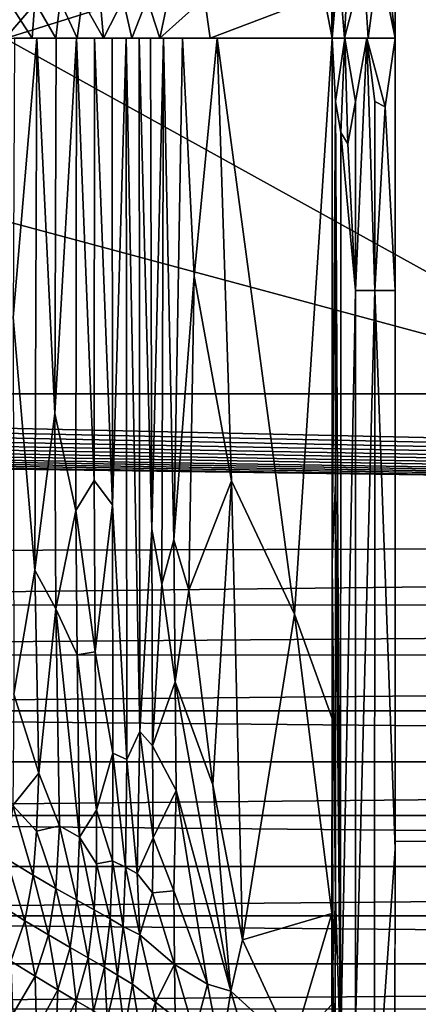
# Model space of a CAD drawing. Extents: x -713 to 713, y -237 to 224.
# Drawn here: x -165 to -122, y -104 to 2 of the extents above; entities that cross this region are included whole.
import ezdxf

# ---------------------------------------------------------------- set-up
doc = ezdxf.new("R2010")
doc.units = 0
doc.header["$MEASUREMENT"] = 0
doc.layers.get('0').update_dxf_attribs({"linetype": 'CONTINUOUS'})

msp = doc.modelspace()

# ---------------------------------------------------------------- linework, layer by layer
for points in [[(-124.56, 55.73), (124.56, -86.16), (6.28, 148.28)], [(-124.56, 0, 0), (-124.56, 55.16, -0.01), (-125.44, 7.92, -0.05)], [(124.56, -86.16), (-124.56, 55.73), (-124.56, -86.32)], [(-131.34, 51.22, -5.27), (-132.25, 46.89, -8.85), (-131.34, 0, -5.27)], [(-131.34, 51.8, -5.27), (-131.34, 0, -5.27), (-131.06, 7.27, -4.42)], [(-131.34, 0, -5.27), (-132.25, 46.89, -8.85), (-132.25, 4.67, -8.85)], [(-167.15, 18.82, -137.02), (-133.84, 38.2, -136.52), (-166.45, -0.02, -137.18)], [(-133.84, 38.2, -136.52), (-44.61, 38.2, -136.52), (-166.45, -0.02, -137.18)], [(-97.51, -38.2, -136.52), (-166.45, -0.02, -137.18), (-44.61, 38.2, -136.52)], [(-130.64, 7.93, -3.53), (-130.01, 0, -2.6), (-129.55, 9.68, -2.09)], [(-130.01, 0, -2.6), (-127.98, 7.92, -0.88), (-129.55, 9.68, -2.09)], [(-126.31, 8.68, -0.21), (-127.98, 7.92, -0.88), (-127.46, 0, -0.62)], [(-127.46, 0, -0.62), (-124.56, 0, 0), (-126.31, 8.68, -0.21)], [(-125.44, 7.92, -0.05), (-126.31, 8.68, -0.21), (-124.56, 0, 0)], [(-130.64, 7.93, -3.53), (-131.06, 7.27, -4.42), (-131.34, 0, -5.27)], [(-130.64, 7.93, -3.53), (-131.34, 0, -5.27), (-130.01, 0, -2.6)], [(-130.01, 0, -2.6), (-127.46, 0, -0.62), (-127.98, 7.92, -0.88)], [(-149.84, 0, -77.1), (-148.94, 4.27, -73.8), (-151.2, 4.22, -81.53)], [(-145.06, 4.36, -59.07), (-149.84, 0, -77.1), (-144.44, 0, -56.69)], [(-145.06, 4.36, -59.07), (-148.94, 4.27, -73.8), (-149.84, 0, -77.1)], [(-132.25, 4.67, -8.85), (-145.06, 4.36, -59.07), (-144.44, 0, -56.69)], [(-144.44, 0, -56.69), (-131.34, 0, -5.27), (-132.25, 4.67, -8.85)], [(-166.02, 3.86, -106.35), (-166.35, 0, -106.67), (-163.56, 0, -103.9)], [(-163.26, 3.93, -103.56), (-166.02, 3.86, -106.35), (-163.56, 0, -103.9)], [(-163.26, 3.93, -103.56), (-163.56, 0, -103.9), (-161.01, 0, -100.95)], [(-160.54, 4, -100.33), (-163.26, 3.93, -103.56), (-161.01, 0, -100.95)], [(-160.54, 4, -100.33), (-161.01, 0, -100.95), (-158.73, 0, -97.85)], [(-158.2, 4.05, -97.03), (-160.54, 4, -100.33), (-158.73, 0, -97.85)], [(-158.2, 4.05, -97.03), (-158.73, 0, -97.85), (-155.9, 0, -93.2)], [(-156.27, 4.1, -93.79), (-158.2, 4.05, -97.03), (-155.9, 0, -93.2)], [(-153.78, 4.15, -88.7), (-156.27, 4.1, -93.79), (-155.9, 0, -93.2)], [(-153.78, 4.15, -88.7), (-155.9, 0, -93.2), (-152.87, 0, -86.43)], [(-152.87, 0, -86.43), (-151.2, 4.22, -81.53), (-153.78, 4.15, -88.7)], [(-149.84, 0, -77.1), (-151.2, 4.22, -81.53), (-152.87, 0, -86.43)], [(-165.61, -30.02, -105.93), (-163.29, -57.16, -103.43), (-163.05, 0, -103.36)], [(-165.46, 0, -105.82), (-165.61, -30.02, -105.93), (-163.05, 0, -103.36)], [(-163.05, 0, -103.36), (-163.29, -57.16, -103.43), (-161.12, -40.33, -100.9)], [(-163.05, 0, -103.36), (-161.12, -40.33, -100.9), (-160.99, 0, -100.93)], [(-161.12, -40.33, -100.9), (-158.87, -50.74, -97.79), (-158.8, 0, -97.98)], [(-160.99, 0, -100.93), (-161.12, -40.33, -100.9), (-158.8, 0, -97.98)], [(-158.8, 0, -97.98), (-158.87, -50.74, -97.79), (-156.9, -47.53, -94.7)], [(-158.8, 0, -97.98), (-156.9, -47.53, -94.7), (-156.86, 0, -94.89)], [(-156.86, 0, -94.89), (-156.9, -47.53, -94.7), (-154.94, -50.14, -91.03)], [(-156.86, 0, -94.89), (-154.94, -50.14, -91.03), (-154.97, 0, -91.3)], [(-154.97, 0, -91.3), (-154.94, -50.14, -91.03), (-153.47, 0, -87.89)], [(-154.94, -50.14, -91.03), (-153.41, -77.53, -87.63), (-153.47, 0, -87.89)], [(-153.47, 0, -87.89), (-153.41, -77.53, -87.63), (-152.01, -74.5, -83.88)], [(-153.47, 0, -87.89), (-152.01, -74.5, -83.88), (-152.06, 0, -84.11)], [(-152.06, 0, -84.11), (-152.01, -74.5, -83.88), (-150.7, -52.77, -80.04)], [(-152.06, 0, -84.11), (-150.7, -52.77, -80.04), (-150.86, 0, -80.42)], [(-150.86, 0, -80.42), (-150.7, -52.77, -80.04), (-149.46, 0, -75.61)], [(-150.7, -52.77, -80.04), (-149.64, -58.67, -76.51), (-149.46, 0, -75.61)], [(-149.46, 0, -75.61), (-149.64, -58.67, -76.51), (-148.36, -53.9, -71.92)], [(-149.46, 0, -75.61), (-148.36, -53.9, -71.92), (-147.41, 0, -68.05)], [(-131.34, -56.26, -5.27), (-130.98, -6.78, -4.21), (-131.34, 0, -5.27)], [(-131.34, 0, -5.27), (-130.98, -6.78, -4.21), (-129.96, 0, -2.55)], [(-130.98, -6.78, -4.21), (-130.41, -10.14, -3.15), (-129.96, 0, -2.55)], [(-129.67, -11.35, -2.22), (-129.96, 0, -2.55), (-130.41, -10.14, -3.15)], [(-129.96, 0, -2.55), (-129.67, -11.35, -2.22), (-128.82, -6.78, -1.45)], [(-127.63, 0, -0.7), (-129.96, 0, -2.55), (-128.82, -6.78, -1.45)], [(-127.63, 0, -0.7), (-128.82, -6.78, -1.45), (-128.82, -27.12, -1.45)], [(-128.82, -27.12, -1.45), (-126.75, -27.12, -0.35), (-127.63, 0, -0.7)], [(-126.75, -27.12, -0.35), (-126.75, -6.78, -0.35), (-127.63, 0, -0.7)], [(-125.66, -7.38, -0.08), (-127.63, 0, -0.7), (-126.75, -6.78, -0.35)], [(-127.63, 0, -0.7), (-125.66, -7.38, -0.08), (-124.56, 0, 0)], [(-124.56, -27.12), (-124.56, 0, 0), (-125.66, -7.38, -0.08)], [(-166.45, -0.02, -137.18), (-97.51, -38.2, -136.52), (-169.48, -18.84, -137.02)], [(-147.41, 0, -68.05), (-148.36, -53.9, -71.92), (-146.15, -25.56, -63.31)], [(-147.41, 0, -68.05), (-146.15, -25.56, -63.31), (-143.7, 0, -53.77)], [(-146.15, -25.56, -63.31), (-142.14, -47.56, -47.56), (-143.7, 0, -53.77)], [(-143.7, 0, -53.77), (-142.14, -47.56, -47.56), (-135.4, -61.91, -21.2)], [(-135.4, -61.91, -21.2), (-131.34, 0, -5.27), (-143.7, 0, -53.77)], [(-135.4, -61.91, -21.2), (-131.34, -73.11, -5.27), (-131.34, 0, -5.27)], [(-130.98, -47.74, -4.21), (-130.98, -6.78, -4.21), (-131.34, -56.26, -5.27)], [(-130.44, -109.18, -3.18), (-130.98, -6.78, -4.21), (-130.98, -47.74, -4.21)], [(-130.44, -109.18, -3.18), (-130.41, -10.14, -3.15), (-130.98, -6.78, -4.21)], [(-128.82, -27.12, -1.45), (-128.82, -6.78, -1.45), (-129.67, -11.35, -2.22)], [(-126.75, -27.12, -0.35), (-125.66, -7.38, -0.08), (-126.75, -6.78, -0.35)], [(-126.75, -27.12, -0.35), (-124.56, -27.12), (-125.66, -7.38, -0.08)], [(-128.82, -27.12, -1.45), (-130.41, -10.14, -3.15), (-130.44, -109.18, -3.18)], [(-129.67, -11.35, -2.22), (-130.41, -10.14, -3.15), (-128.82, -27.12, -1.45)], [(-243.3, -38.2, -136.52), (-169.48, -18.84, -137.02), (-97.51, -38.2, -136.52)], [(-148.36, -53.9, -71.92), (-146.74, -59.31, -65.72), (-146.15, -25.56, -63.31)], [(-146.74, -59.31, -65.72), (-142.14, -47.56, -47.56), (-146.15, -25.56, -63.31)], [(-128.83, -105.99, -1.44), (-128.82, -27.12, -1.45), (-130.44, -109.18, -3.18)], [(-126.75, -27.12, -0.35), (-128.82, -27.12, -1.45), (-128.83, -105.99, -1.44)], [(-126.79, -118.76, -0.35), (-126.75, -27.12, -0.35), (-128.83, -105.99, -1.44)], [(-126.79, -118.76, -0.35), (-124.56, -87.12, 0), (-126.75, -27.12, -0.35)], [(-126.75, -27.12, -0.35), (-124.56, -87.12, 0), (-124.56, -27.12)], [(-165.61, -30.02, -105.93), (-165.54, -70.51, -105.82), (-163.29, -57.16, -103.43)], [(355, -53.49, -135.98), (-335.73, -39.55, -136.47), (-334.44, -38.9, -136.5)], [(355, -53.49, -135.98), (-334.44, -38.9, -136.5), (-333.17, -38.2, -136.52)], [(355, -53.49, -135.98), (-333.17, -38.2, -136.52), (330.62, -38.2, -136.52)], [(-337.04, -40.16, -136.45), (355, -53.49, -135.98), (-338.35, -40.72, -136.43)], [(-335.73, -39.55, -136.47), (355, -53.49, -135.98), (-337.04, -40.16, -136.45)], [(-341.03, -41.71, -136.4), (-339.69, -41.24, -136.41), (355, -53.49, -135.98)], [(-338.35, -40.72, -136.43), (355, -53.49, -135.98), (-339.69, -41.24, -136.41)], [(-163.29, -57.16, -103.43), (-161.03, -61.31, -100.78), (-161.12, -40.33, -100.9)], [(-161.12, -40.33, -100.9), (-161.03, -61.31, -100.78), (-158.87, -50.74, -97.79)], [(355, -53.49, -135.98), (-343.99, -42.59, -136.37), (-342.38, -42.14, -136.38)], [(-342.38, -42.14, -136.38), (-341.03, -41.71, -136.4), (355, -53.49, -135.98)], [(355, -53.49, -135.98), (-347.91, -43.41, -136.34), (-346.52, -43.16, -136.35)], [(-345.13, -42.87, -136.36), (355, -53.49, -135.98), (-346.52, -43.16, -136.35)], [(355, -53.49, -135.98), (-345.13, -42.87, -136.36), (-343.99, -42.59, -136.37)], [(-350.73, -43.78, -136.33), (355, -53.49, -135.98), (-355, -55.58, -135.91)], [(-350.73, -43.78, -136.33), (-349.57, -43.65, -136.33), (355, -53.49, -135.98)], [(355, -53.49, -135.98), (-349.57, -43.65, -136.33), (-347.91, -43.41, -136.34)], [(-158.87, -50.74, -97.79), (-156.79, -65.95, -94.59), (-156.9, -47.53, -94.7)], [(-156.9, -47.53, -94.7), (-156.79, -65.95, -94.59), (-154.94, -50.14, -91.03)], [(-146.74, -59.31, -65.72), (-144.17, -80.24, -55.48), (-142.14, -47.56, -47.56)], [(-142.14, -47.56, -47.56), (-144.17, -80.24, -55.48), (-140.98, -96.89, -42.95)], [(-142.14, -47.56, -47.56), (-140.98, -96.89, -42.95), (-135.4, -61.91, -21.2)], [(-131.34, -56.26, -5.27), (-130.99, -92.46, -4.21), (-130.98, -47.74, -4.21)], [(-130.44, -109.18, -3.18), (-130.98, -47.74, -4.21), (-130.99, -92.46, -4.21)], [(-161.03, -61.31, -100.78), (-158.73, -66.25, -97.72), (-158.87, -50.74, -97.79)], [(-158.87, -50.74, -97.79), (-158.73, -66.25, -97.72), (-156.79, -65.95, -94.59)], [(-156.79, -65.95, -94.59), (-154.89, -76.82, -91.12), (-154.94, -50.14, -91.03)], [(-154.94, -50.14, -91.03), (-154.89, -76.82, -91.12), (-153.41, -77.53, -87.63)], [(-152.01, -74.5, -83.88), (-150.65, -76.04, -79.63), (-150.7, -52.77, -80.04)], [(-150.7, -52.77, -80.04), (-150.65, -76.04, -79.63), (-149.64, -58.67, -76.51)], [(355, -53.49, -135.98), (-291.74, -60.94, -135.69), (-355, -55.58, -135.91)], [(355, -53.49, -135.98), (355, -60.85, -135.69), (-291.74, -60.94, -135.69)], [(-149.64, -58.67, -76.51), (-148.19, -69.17, -71.15), (-148.36, -53.9, -71.92)], [(-148.36, -53.9, -71.92), (-148.19, -69.17, -71.15), (-146.74, -59.31, -65.72)], [(-131.25, -99.55, -4.89), (-131.34, -56.26, -5.27), (-131.35, -92.29, -5.27)], [(-130.99, -92.46, -4.21), (-131.34, -56.26, -5.27), (-131.25, -99.55, -4.89)], [(-165.54, -70.51, -105.82), (-162.85, -78.97, -103.14), (-163.29, -57.16, -103.43)], [(-163.29, -57.16, -103.43), (-162.85, -78.97, -103.14), (-161.03, -61.31, -100.78)], [(-149.64, -58.67, -76.51), (-150.65, -76.04, -79.63), (-148.19, -69.17, -71.15)], [(-146.74, -59.31, -65.72), (-148.19, -69.17, -71.15), (-144.17, -80.24, -55.48)], [(355, -60.85, -135.69), (-355, -66.29, -135.42), (-291.74, -60.94, -135.69)], [(355, -60.85, -135.69), (355, -66.24, -135.43), (-355, -66.29, -135.42)], [(-162.85, -78.97, -103.14), (-160.62, -84.63, -100.6), (-161.03, -61.31, -100.78)], [(-161.03, -61.31, -100.78), (-160.62, -84.63, -100.6), (-158.47, -85.88, -97.71)], [(-161.03, -61.31, -100.78), (-158.47, -85.88, -97.71), (-158.73, -66.25, -97.72)], [(-135.4, -61.91, -21.2), (-140.98, -96.89, -42.95), (-131.36, -94.07, -5.27)], [(-135.4, -61.91, -21.2), (-131.36, -94.07, -5.27), (-131.34, -73.11, -5.27)], [(355, -66.24, -135.43), (-293.79, -72.3, -134.95), (-355, -66.29, -135.42)], [(355, -66.24, -135.43), (294.22, -72.3, -134.95), (-293.79, -72.3, -134.95)], [(-158.73, -66.25, -97.72), (-156.64, -82.96, -94.69), (-156.79, -65.95, -94.59)], [(-158.73, -66.25, -97.72), (-158.47, -85.88, -97.71), (-156.64, -82.96, -94.69)], [(-156.79, -65.95, -94.59), (-156.64, -82.96, -94.69), (-154.89, -76.82, -91.12)], [(-150.65, -76.04, -79.63), (-148.11, -80.86, -70.5), (-148.19, -69.17, -71.15)], [(-148.19, -69.17, -71.15), (-148.11, -80.86, -70.5), (-142.23, -102.43, -47.56)], [(-148.19, -69.17, -71.15), (-142.23, -102.43, -47.56), (-144.17, -80.24, -55.48)], [(-165.54, -70.51, -105.82), (-165.63, -82.45, -105.71), (-162.85, -78.97, -103.14)], [(-293.79, -72.3, -134.95), (294.26, -77.75, -134.26), (-293.47, -77.75, -134.26)], [(294.22, -72.3, -134.95), (294.26, -77.75, -134.26), (-293.79, -72.3, -134.95)], [(-153.41, -77.53, -87.63), (-152.29, -89.78, -84.05), (-152.01, -74.5, -83.88)], [(-152.01, -74.5, -83.88), (-152.29, -89.78, -84.05), (-150.55, -85.93, -78.77)], [(-152.01, -74.5, -83.88), (-150.55, -85.93, -78.77), (-150.65, -76.04, -79.63)], [(-150.65, -76.04, -79.63), (-150.55, -85.93, -78.77), (-148.11, -80.86, -70.5)], [(-156.64, -82.96, -94.69), (-154.93, -88.41, -91.18), (-154.89, -76.82, -91.12)], [(-154.89, -76.82, -91.12), (-154.93, -88.41, -91.18), (-153.54, -89.09, -87.71)], [(-154.89, -76.82, -91.12), (-153.54, -89.09, -87.71), (-153.41, -77.53, -87.63)], [(294.26, -77.75, -134.26), (-293.81, -83.52, -133.13), (-293.47, -77.75, -134.26)], [(294.26, -77.75, -134.26), (294.45, -83.52, -133.13), (-293.81, -83.52, -133.13)], [(-153.41, -77.53, -87.63), (-153.54, -89.09, -87.71), (-152.29, -89.78, -84.05)], [(-165.63, -82.45, -105.71), (-163.11, -85.2, -103.27), (-162.85, -78.97, -103.14)], [(-162.85, -78.97, -103.14), (-163.11, -85.2, -103.27), (-160.62, -84.63, -100.6)], [(-144.17, -80.24, -55.48), (-142.23, -102.43, -47.56), (-140.98, -96.89, -42.95)], [(-150.55, -85.93, -78.77), (-148.35, -91.62, -70.63), (-148.11, -80.86, -70.5)], [(-148.11, -80.86, -70.5), (-148.35, -91.62, -70.63), (-144.74, -101.65, -56.85)], [(-148.11, -80.86, -70.5), (-144.74, -101.65, -56.85), (-142.23, -102.43, -47.56)], [(-165.63, -82.45, -105.71), (-166.33, -88.2, -105.82), (-163.47, -89.95, -103.25)], [(-165.63, -82.45, -105.71), (-163.47, -89.95, -103.25), (-163.11, -85.2, -103.27)], [(-293.81, -83.52, -133.13), (294.47, -89, -131.58), (-293.55, -89, -131.58)], [(294.45, -83.52, -133.13), (294.47, -89, -131.58), (-293.81, -83.52, -133.13)], [(-158.47, -85.88, -97.71), (-156.65, -88.72, -94.61), (-156.64, -82.96, -94.69)], [(-156.64, -82.96, -94.69), (-156.65, -88.72, -94.61), (-154.93, -88.41, -91.18)], [(-163.11, -85.2, -103.27), (-161.03, -91.37, -100.63), (-160.62, -84.63, -100.6)], [(-160.62, -84.63, -100.6), (-161.03, -91.37, -100.63), (-158.75, -92.65, -97.65)], [(-160.62, -84.63, -100.6), (-158.75, -92.65, -97.65), (-158.47, -85.88, -97.71)], [(-163.11, -85.2, -103.27), (-163.47, -89.95, -103.25), (-161.03, -91.37, -100.63)], [(-158.47, -85.88, -97.71), (-158.75, -92.65, -97.65), (-156.89, -93.69, -94.59)], [(-158.47, -85.88, -97.71), (-156.89, -93.69, -94.59), (-156.65, -88.72, -94.61)], [(-152.29, -89.78, -84.05), (-150.65, -91.86, -78.55), (-150.55, -85.93, -78.77)], [(-150.55, -85.93, -78.77), (-150.65, -91.86, -78.55), (-148.35, -91.62, -70.63)], [(-124.6, -108.47), (10.68, -164.9), (124.56, -86.16)], [(-124.56, -86.32), (-124.6, -108.47), (124.56, -86.16)], [(-124.56, -87.12, 0), (-126.79, -118.76, -0.35), (-124.6, -108.47)], [(-166.33, -88.2, -105.82), (-167.33, -92.96, -105.82), (-164.35, -94.84, -103.24)], [(-166.33, -88.2, -105.82), (-164.35, -94.84, -103.24), (-163.47, -89.95, -103.25)], [(-156.65, -88.72, -94.61), (-156.89, -93.69, -94.59), (-155.17, -94.65, -91.05)], [(-156.65, -88.72, -94.61), (-155.17, -94.65, -91.05), (-154.93, -88.41, -91.18)], [(-154.93, -88.41, -91.18), (-155.17, -94.65, -91.05), (-153.79, -95.47, -87.54)], [(-154.93, -88.41, -91.18), (-153.79, -95.47, -87.54), (-153.54, -89.09, -87.71)], [(294.47, -89, -131.58), (-288.33, -94.32, -129.58), (-293.55, -89, -131.58)], [(294.47, -89, -131.58), (288.21, -94.32, -129.58), (-288.33, -94.32, -129.58)], [(-153.54, -89.09, -87.71), (-153.79, -95.47, -87.54), (-152, -96.37, -82.19)], [(-153.54, -89.09, -87.71), (-152, -96.37, -82.19), (-152.29, -89.78, -84.05)], [(-152.29, -89.78, -84.05), (-152, -96.37, -82.19), (-150.65, -91.86, -78.55)], [(-163.47, -89.95, -103.25), (-164.35, -94.84, -103.24), (-161.82, -96.36, -100.62)], [(-163.47, -89.95, -103.25), (-161.82, -96.36, -100.62), (-161.03, -91.37, -100.63)], [(-161.03, -91.37, -100.63), (-161.82, -96.36, -100.62), (-159.47, -97.73, -97.63)], [(-161.03, -91.37, -100.63), (-159.47, -97.73, -97.63), (-158.75, -92.65, -97.65)], [(-150.65, -91.86, -78.55), (-152, -96.37, -82.19), (-148.29, -99.53, -69.39)], [(-150.65, -91.86, -78.55), (-148.29, -99.53, -69.39), (-148.35, -91.62, -70.63)], [(-148.35, -91.62, -70.63), (-148.29, -99.53, -69.39), (-144.74, -101.65, -56.85)], [(-167.33, -92.96, -105.82), (-165.87, -99.18, -103.23), (-164.35, -94.84, -103.24)], [(-158.75, -92.65, -97.65), (-159.47, -97.73, -97.63), (-157.56, -98.82, -94.58)], [(-158.75, -92.65, -97.65), (-157.56, -98.82, -94.58), (-156.89, -93.69, -94.59)], [(-131.4, -115.23, -5.24), (-131.25, -99.55, -4.89), (-131.35, -92.29, -5.27)], [(-131.05, -116.14, -4.18), (-130.99, -92.46, -4.21), (-131.25, -99.55, -4.89)], [(-130.99, -92.46, -4.21), (-131.05, -116.14, -4.18), (-130.44, -109.18, -3.18)], [(-156.89, -93.69, -94.59), (-157.56, -98.82, -94.58), (-155.8, -99.84, -91.04)], [(-156.89, -93.69, -94.59), (-155.8, -99.84, -91.04), (-155.17, -94.65, -91.05)], [(-131.36, -94.07, -5.27), (-140.98, -96.89, -42.95), (-135.65, -108.43, -21.8)], [(-131.36, -94.07, -5.27), (-135.65, -108.43, -21.8), (-131.37, -103.86, -5.26)], [(-288.33, -94.32, -129.58), (294.3, -99.48, -127.11), (-293.76, -99.48, -127.11)], [(288.21, -94.32, -129.58), (294.3, -99.48, -127.11), (-288.33, -94.32, -129.58)], [(-164.35, -94.84, -103.24), (-165.87, -99.18, -103.23), (-163.25, -100.81, -100.6)], [(-164.35, -94.84, -103.24), (-163.25, -100.81, -100.6), (-161.82, -96.36, -100.62)], [(-155.17, -94.65, -91.05), (-155.8, -99.84, -91.04), (-154.4, -100.69, -87.53)], [(-155.17, -94.65, -91.05), (-154.4, -100.69, -87.53), (-153.79, -95.47, -87.54)], [(-153.79, -95.47, -87.54), (-154.4, -100.69, -87.53), (-152.77, -101.67, -82.82)], [(-153.79, -95.47, -87.54), (-152.77, -101.67, -82.82), (-152, -96.37, -82.19)], [(-161.82, -96.36, -100.62), (-163.25, -100.81, -100.6), (-160.81, -102.27, -97.61)], [(-161.82, -96.36, -100.62), (-160.81, -102.27, -97.61), (-159.47, -97.73, -97.63)], [(-152, -96.37, -82.19), (-152.77, -101.67, -82.82), (-150.33, -103.61, -74.84)], [(-152, -96.37, -82.19), (-150.33, -103.61, -74.84), (-148.29, -99.53, -69.39)], [(-140.98, -96.89, -42.95), (-142.23, -102.43, -47.56), (-135.65, -108.43, -21.8)], [(-159.47, -97.73, -97.63), (-160.81, -102.27, -97.61), (-158.82, -103.44, -94.56)], [(-159.47, -97.73, -97.63), (-158.82, -103.44, -94.56), (-157.56, -98.82, -94.58)], [(-165.87, -99.18, -103.23), (-165.64, -104.89, -100.58), (-163.25, -100.81, -100.6)], [(-157.56, -98.82, -94.58), (-158.82, -103.44, -94.56), (-156.98, -104.53, -91.03)], [(-157.56, -98.82, -94.58), (-156.98, -104.53, -91.03), (-155.8, -99.84, -91.04)], [(294.3, -99.48, -127.11), (-288.34, -104.36, -124.26), (-293.76, -99.48, -127.11)], [(294.3, -99.48, -127.11), (288.22, -104.36, -124.26), (-288.34, -104.36, -124.26)], [(-155.8, -99.84, -91.04), (-156.98, -104.53, -91.03), (-155.5, -105.43, -87.53)], [(-155.8, -99.84, -91.04), (-155.5, -105.43, -87.53), (-154.4, -100.69, -87.53)], [(-148.29, -99.53, -69.39), (-150.33, -103.61, -74.84), (-148.21, -105.25, -67.76)], [(-148.29, -99.53, -69.39), (-148.21, -105.25, -67.76), (-146.12, -106.91, -60.63)], [(-148.29, -99.53, -69.39), (-146.12, -106.91, -60.63), (-144.74, -101.65, -56.85)], [(-131.32, -120.91, -4.76), (-131.25, -99.55, -4.89), (-131.4, -115.23, -5.24)], [(-131.05, -116.14, -4.18), (-131.25, -99.55, -4.89), (-131.32, -120.91, -4.76)], [(-163.25, -100.81, -100.6), (-165.64, -104.89, -100.58), (-163.11, -106.48, -97.6)], [(-163.25, -100.81, -100.6), (-163.11, -106.48, -97.6), (-160.81, -102.27, -97.61)], [(-154.4, -100.69, -87.53), (-155.5, -105.43, -87.53), (-153.63, -106.64, -82.39)], [(-154.4, -100.69, -87.53), (-153.63, -106.64, -82.39), (-152.77, -101.67, -82.82)], [(-160.81, -102.27, -97.61), (-163.11, -106.48, -97.6), (-161.02, -107.77, -94.55)], [(-160.81, -102.27, -97.61), (-161.02, -107.77, -94.55), (-158.82, -103.44, -94.56)], [(-152.77, -101.67, -82.82), (-153.63, -106.64, -82.39), (-151.76, -108.05, -76.7)], [(-152.77, -101.67, -82.82), (-151.76, -108.05, -76.7), (-150.33, -103.61, -74.84)], [(-144.74, -101.65, -56.85), (-146.12, -106.91, -60.63), (-143.3, -109.19, -50.65)], [(-144.74, -101.65, -56.85), (-143.3, -109.19, -50.65), (-142.23, -102.43, -47.56)], [(-142.23, -102.43, -47.56), (-143.3, -109.19, -50.65), (-139.3, -112.71, -35.47)], [(-142.23, -102.43, -47.56), (-139.3, -112.71, -35.47), (-135.65, -108.43, -21.8)], [(-158.82, -103.44, -94.56), (-161.02, -107.77, -94.55), (-159.06, -108.97, -91.02)], [(-158.82, -103.44, -94.56), (-159.06, -108.97, -91.02), (-156.98, -104.53, -91.03)], [(-150.33, -103.61, -74.84), (-151.76, -108.05, -76.7), (-150.05, -109.38, -71.35)], [(-150.33, -103.61, -74.84), (-150.05, -109.38, -71.35), (-148.21, -105.25, -67.76)]]:
    msp.add_3dface(points)

doc.saveas('drawing.dxf')
